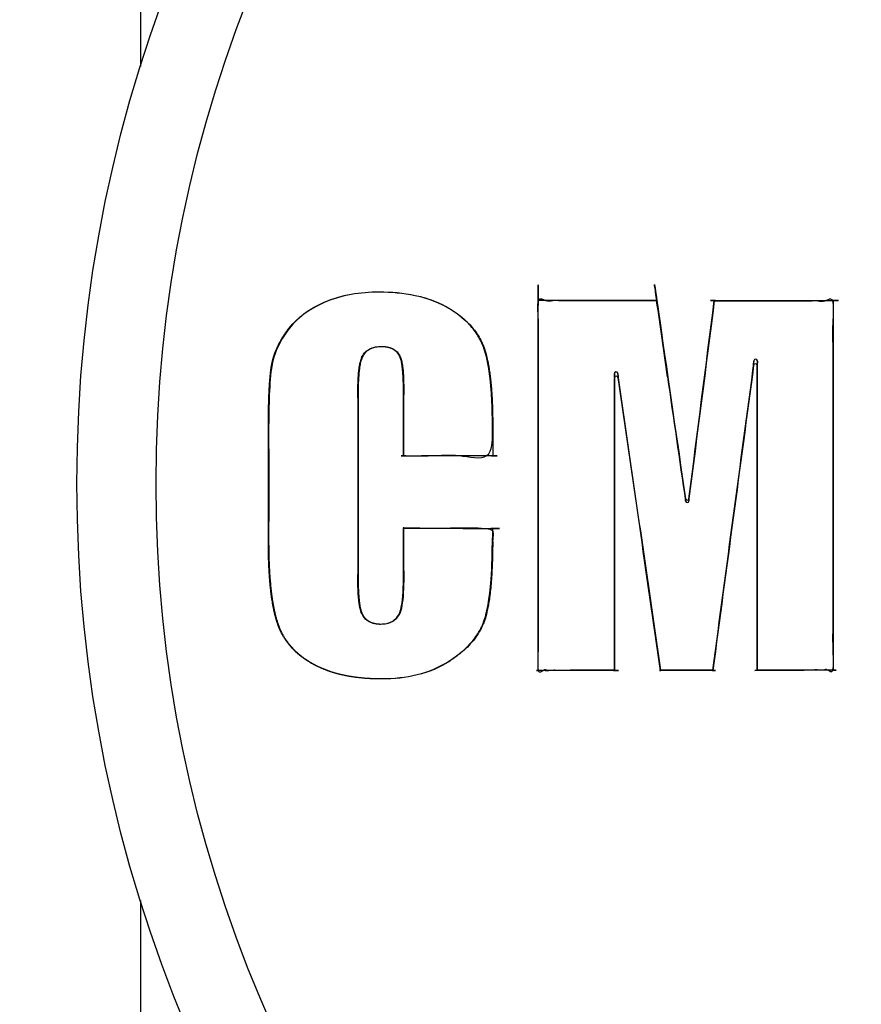
# Model space of a CAD drawing. Units: millimetres. Extents: x -208 to 4977, y 6 to 1927.
# Drawn here: x 4771 to 4795, y 281 to 309 of the extents above; entities that cross this region are included whole.
import ezdxf

# ---------------------------------------------------------------- set-up
doc = ezdxf.new("R2010")
doc.units = ezdxf.units.MM
doc.styles.get("Standard").update_dxf_attribs({"font": 'Squ721Rm.ttf'})
doc.dimstyles.new('OLCU', dxfattribs={"dimtxt": 300, "dimasz": 150, "dimexe": 0.18, "dimexo": 0.0625, "dimgap": 50, "dimtad": 1, "dimdec": 0, "dimlfac": 0.1, "dimrnd": 5, "dimzin": 0, "dimdsep": 46, "dimtxsty": 'Standard', "dimcen": 0.09, "dimse1": 1, "dimse2": 1, "dimadec": 0, "dimazin": 0, "dimtfac": 1, "dimtdec": 0, "dimtofl": 0, "dimtmove": 0, "dimatfit": 3, "dimfxl": 1, "dimtolj": 1, "dimtzin": 0, "dimarcsym": 0})

# ---------------------------------------------------------------- blocks, each defined once
blk = doc.blocks.new('*D5')
at = {"color": 0, "lineweight": -2, "transparency": 16777216}
blk.add_line((4624.226, 1632.789), (4624.226, 85.963), dxfattribs=at)
at = {"color": 0, "transparency": 16777216}
for points in [[(4610.893, 1632.789), (4637.56, 1632.789), (4624.226, 1712.789)], [(4610.893, 85.963), (4637.56, 85.963), (4624.226, 5.963)]]:
    blk.add_solid(points, dxfattribs=at)
at = {"layer": 'Defpoints', "color": 0, "transparency": 16777216}
for p in [(4931.637, 1712.789), (4624.226, 5.963), (4907.137, 5.963)]:
    blk.add_point(p, dxfattribs=at)
at = {"color": 0, "transparency": 16777216, "insert": (4532.776, 859.376), "char_height": 120, "attachment_point": 5, "rotation": 90}
blk.add_mtext('\\A1;170', dxfattribs=at)
blk = doc.blocks.new('*D6')
at = {"color": 0, "lineweight": -2, "transparency": 16777216}
blk.add_line((4777.137, 1757.084), (4896.637, 1757.084), dxfattribs=at)
at = {"color": 0, "transparency": 16777216}
for points in [[(4777.137, 1770.417), (4777.137, 1743.751), (4697.137, 1757.084)], [(4896.637, 1770.417), (4896.637, 1743.751), (4976.637, 1757.084)]]:
    blk.add_solid(points, dxfattribs=at)
at = {"layer": 'Defpoints', "color": 0, "transparency": 16777216}
for p in [(4976.637, 1757.084), (4976.637, 1055.573), (4697.137, 22.963)]:
    blk.add_point(p, dxfattribs=at)
at = {"color": 0, "transparency": 16777216, "insert": (4836.887, 1848.535), "char_height": 120, "attachment_point": 5}
blk.add_mtext('\\A1;30', dxfattribs=at)

msp = doc.modelspace()

# ---------------------------------------------------------------- linework, layer by layer
for p, q in [((4780.89, 301.414), (4780.89, 301.422)), ((4779.32, 301.126), (4779.323, 301.118)), ((4782.871, 300.949), (4782.875, 300.956)), ((4778.272, 300.31), (4778.266, 300.315)), ((4780.957, 299.866), (4780.957, 299.858)), ((4783.871, 299.826), (4783.878, 299.828)), ((4780.383, 299.527), (4780.39, 299.525)), ((4781.488, 299.577), (4781.481, 299.574)), ((4791.561, 299.335), (4791.569, 299.454)), ((4791.669, 299.449), (4791.661, 299.33)), ((4777.818, 299.237), (4777.81, 299.238)), ((4787.599, 298.979), (4787.591, 299.089)), ((4787.691, 299.098), (4787.699, 298.988)), ((4789.113, 299.004), (4789.105, 299.003)), ((4781.591, 298.493), (4781.583, 298.493)), ((4780.287, 298.403), (4780.279, 298.403)), ((4784.124, 297.638), (4784.116, 297.638)), ((4777.74, 297.506), (4777.732, 297.506)), ((4789.618, 295.464), (4789.618, 295.523)), ((4789.717, 295.523), (4789.717, 295.464)), ((4777.732, 294.338), (4777.74, 294.338)), ((4784.116, 294.411), (4784.124, 294.411)), ((4781.583, 293.471), (4781.591, 293.471)), ((4780.279, 293.367), (4780.287, 293.367)), ((4780.382, 292.286), (4780.389, 292.288)), ((4781.483, 292.282), (4781.476, 292.285)), ((4783.887, 292.071), (4783.894, 292.069)), ((4777.997, 291.986), (4777.989, 291.984)), ((4780.937, 291.951), (4780.937, 291.959)), ((4782.897, 290.912), (4782.901, 290.905)), ((4779.004, 290.826), (4779, 290.818)), ((4780.971, 290.402), (4780.971, 290.394)), ((4774.087, 284.08), (4774.087, 237.465))]:
    msp.add_line(p, q)
msp.add_lwpolyline([(4850.187, 307.846), (4850.187, 1502.789, 1), (4774.087, 1502.789), (4774.087, 307.846)], format="xyb")
for radius in [39.862, 37.606]:
    msp.add_circle((4812.137, 295.963), radius)
for centre, major_axis, ratio, start_param, end_param in [((4812.137, 302.488), (151.511, 0), 0.008723, 4.535124, 4.557747), ((4788.836, 298.945), (19.016, 148.609), 0.008727, 4.690498, 4.728551), ((4788.838, 298.944), (19.145, 149.614), 0.008718, 4.690217, 4.728391), ((4795.138, 295.963), (0, -150.696), 0.008727, 4.677787, 4.747717), ((4792.782, 298.558), (-20.121, -150.055), 0.00873, 4.707551, 4.76632), ((4792.781, 298.558), (-19.987, -149.055), 0.008727, 4.708392, 4.766733), ((4791.61, 299.323), (0.0403, 0.0306), 0.983512, 5.649069, 8.655852), ((4791.619, 299.454), (0.0403, 0.0306), 0.983615, 5.649031, 8.655797), ((4790.352, 295.955), (-0.056, 150.079), 0.008727, 4.67695, 4.734835), ((4790.353, 295.955), (-0.056, 151.089), 0.008724, 4.677246, 4.735555), ((4788.906, 295.975), (-0.079, -150.874), 0.008729, 4.691714, 4.747754), ((4787.641, 299.096), (0.0419, 0.0281), 0.985468, 5.854044, 8.850391), ((4787.338, 292.376), (-21.556, 149.03), 0.00872, 4.6995, 4.756288), ((4788.906, 295.975), (-0.079, -149.862), 0.008727, 4.692389, 4.748052), ((4787.65, 298.974), (0.0419, 0.0281), 0.985391, 5.854006, 8.850368), ((4787.337, 292.376), (-21.411, 148.027), 0.008727, 4.699361, 4.755769), ((4791.319, 292.94), (21.728, -149.626), 0.008737, 4.670586, 4.694273), ((4780.298, 295.963), (0, 149.294), 0.008668, 4.717687, 4.729335), ((4781.584, 295.963), (0, -149.563), 0.008732, 4.696073, 4.729749), ((4789.667, 295.533), (0.0463, -0.0194), 0.994484, 3.674366, 6.543917), ((4789.668, 295.467), (0.0463, -0.0194), 0.994515, 3.674084, 6.543629), ((4780.289, 295.963), (0, 148.27), 0.008727, 4.695578, 4.703848), ((4780.301, 295.963), (0, 149.295), 0.008647, 4.695693, 4.703846), ((4785.421, 295.941), (0, -149.953), 0.008706, 4.720778, 4.722595), ((4812.14, 289.336), (-152.528, -0.001), 0.008671, 4.855478, 4.865249)]:
    msp.add_ellipse(centre, major_axis=major_axis, ratio=ratio, start_param=start_param, end_param=end_param)
for points, weights, degree, knots in [([(4785.42, 290.629), (4785.421, 295.908), (4785.42, 301.187), (4785.424, 301.183), (4785.429, 301.179)], [1, 0.999372512991, 1, 1, 1], 2, [0, 0, 0, 0.070855, 0.070855, 1.070855, 1.070855, 1.070855]), ([(4788.793, 301.174), (4788.795, 301.177), (4788.798, 301.18), (4788.8, 301.182), (4788.832, 300.989), (4788.862, 300.795), (4788.891, 300.602), (4788.92, 300.408), (4788.949, 300.214), (4788.976, 300.02), (4789.024, 299.682), (4789.069, 299.343), (4789.113, 299.004), (4789.281, 297.845), (4789.449, 296.686), (4789.618, 295.526)], [1, 1, 1, 1, 1, 1, 1, 1, 1, 1, 1, 1, 1, 0.999954310438, 0.999954310438, 1], 3, [0, 0, 0, 0, 1, 1, 1, 1.000589, 1.000589, 1.000589, 1.001178, 1.001178, 1.001178, 1.002203, 1.002203, 1.002203, 1.025619, 1.025619, 1.025619, 1.025619]), ([(4787.587, 290.641), (4786.507, 290.64), (4785.429, 290.638), (4785.43, 295.908), (4785.429, 301.179), (4787.108, 301.176), (4788.793, 301.174)], [1, 0.999974229067, 1, 0.999383078553, 1, 0.999937497076, 1], 2, [0, 0, 0, 0.0143586, 0.0143586, 0.0846144, 0.0846144, 0.1069757, 0.1069757, 0.1069757]), ([(4790.448, 301.171), (4790.444, 301.176), (4790.44, 301.18), (4792.129, 301.178), (4793.823, 301.176), (4793.819, 301.172), (4793.815, 301.168)], [1, 1, 1, 0.99993657501, 1, 1, 1], 2, [0, 0, 0, 1, 1, 1.022526, 1.022526, 2.022526, 2.022526, 2.022526]), ([(4790.448, 301.171), (4792.129, 301.169), (4793.815, 301.168), (4793.813, 295.908), (4793.815, 290.649), (4792.742, 290.648), (4791.672, 290.647)], [1, 0.999938028525, 1, 0.999398880305, 1, 0.999974915297, 1], 2, [0, 0, 0, 0.022266, 0.022266, 0.0916162, 0.0916162, 0.1057823, 0.1057823, 0.1057823]), ([(4780.971, 290.394), (4780.632, 290.393), (4780.29, 290.418), (4779.69, 290.535), (4779.342, 290.63), (4779, 290.818), (4778.827, 290.915), (4778.591, 291.066), (4778.295, 291.399), (4778.217, 291.506), (4778.085, 291.735), (4778.031, 291.856), (4777.989, 291.983), (4777.891, 292.281), (4777.821, 292.645), (4777.743, 293.545), (4777.731, 293.942), (4777.732, 294.338), (4777.732, 295.394), (4777.732, 296.45), (4777.732, 297.506), (4777.731, 297.795), (4777.735, 298.084), (4777.756, 298.687), (4777.775, 298.985), (4777.809, 299.238), (4777.83, 299.387), (4777.871, 299.581), (4778.048, 299.987), (4778.149, 300.157), (4778.266, 300.315)], [1, 1, 1, 1, 1, 1, 1, 1, 1, 1, 1, 1, 1, 1, 1, 1, 1, 1, 0.999961501747, 0.999961501747, 1, 1, 1, 1, 1, 1, 1, 1, 1, 1, 1], 3, [0, 0, 0, 0, 0.148822, 0.148822, 0.267701, 0.267701, 0.267701, 0.363369, 0.363369, 0.403566, 0.403566, 0.443798, 0.443798, 0.443798, 0.595825, 0.595825, 0.714505, 0.714505, 0.714505, 0.735998, 0.735998, 0.735998, 0.806274, 0.806274, 0.882692, 0.882692, 0.882692, 0.956846, 0.956846, 1.016043, 1.016043, 1.016043, 1.016043]), ([(4781.583, 296.745), (4781.583, 297.328), (4781.583, 297.91), (4781.583, 298.493), (4781.583, 298.676), (4781.58, 298.856), (4781.564, 299.128), (4781.557, 299.214), (4781.54, 299.345), (4781.533, 299.389), (4781.519, 299.456), (4781.513, 299.479), (4781.496, 299.538), (4781.487, 299.56), (4781.481, 299.574), (4781.47, 299.597), (4781.445, 299.651), (4781.348, 299.75), (4781.302, 299.778), (4781.227, 299.815), (4781.177, 299.834), (4781.049, 299.856), (4780.994, 299.858), (4780.957, 299.858)], [1, 0.999988420008, 0.999988420008, 1, 1, 1, 1, 1, 1, 1, 1, 1, 1, 1, 1, 1, 1, 1, 1, 1, 1, 1, 1, 1], 3, [0, 0, 0, 0, 0.0117881, 0.0117881, 0.0117881, 0.0324558, 0.0324558, 0.0426093, 0.0426093, 0.0479218, 0.0479218, 0.0507308, 0.0507308, 0.0552183, 0.0552183, 0.0552183, 0.0707292, 0.0707292, 0.0836081, 0.0836081, 0.0961512, 0.0961512, 0.1073605, 0.1073605, 0.1073605, 0.1073605]), ([(4781.592, 296.754), (4782.432, 296.756), (4783.273, 296.757), (4784.116, 296.758), (4784.116, 297.052), (4784.116, 297.345), (4784.116, 297.638), (4784.116, 298.007), (4784.105, 298.377), (4784.029, 299.235), (4783.96, 299.573), (4783.87, 299.826)], [1, 0.999976349822, 0.999976349822, 1, 0.999997142817, 0.999997142817, 1, 1, 1, 1, 1, 1], 3, [0, 0, 0, 0, 0.0168465, 0.0168465, 0.0168465, 0.0227019, 0.0227019, 0.0227019, 0.1333166, 0.1333166, 0.2813575, 0.2813575, 0.2813575, 0.2813575]), ([(4783.879, 299.829), (4783.968, 299.577), (4784.038, 299.239), (4784.114, 298.377), (4784.125, 298.007), (4784.125, 297.638), (4784.125, 297.342), (4784.125, 297.046), (4784.125, 296.749)], [1, 1, 1, 1, 1, 1, 0.999997045163, 0.999997045163, 1], 3, [0, 0, 0, 0, 0.149042, 0.149042, 0.2597094, 0.2597094, 0.2597094, 0.265664, 0.265664, 0.265664, 0.265664]), ([(4780.287, 298.403), (4780.287, 296.724), (4780.287, 295.045), (4780.287, 293.367), (4780.287, 293.184), (4780.291, 293.004), (4780.32, 292.544), (4780.349, 292.393), (4780.39, 292.289), (4780.402, 292.256), (4780.427, 292.2), (4780.524, 292.084), (4780.576, 292.051), (4780.643, 292.014), (4780.697, 291.989), (4780.831, 291.963), (4780.884, 291.959), (4780.937, 291.959)], [1, 0.999904189472, 0.999904189472, 1, 1, 1, 1, 1, 1, 1, 1, 1, 1, 1, 1, 1, 1, 1], 3, [0, 0, 0, 0, 0.033908, 0.033908, 0.033908, 0.0557485, 0.0557485, 0.0893558, 0.0893558, 0.0893558, 0.112788, 0.112788, 0.1365224, 0.1365224, 0.1620637, 0.1620637, 0.1784711, 0.1784711, 0.1784711, 0.1784711]), ([(4777.74, 297.506), (4777.741, 296.45), (4777.741, 295.394), (4777.74, 294.338), (4777.74, 293.942), (4777.752, 293.545), (4777.83, 292.647), (4777.9, 292.283), (4777.997, 291.986), (4778.039, 291.86), (4778.093, 291.739), (4778.224, 291.511), (4778.302, 291.404), (4778.597, 291.073), (4778.832, 290.922), (4779.005, 290.826)], [1, 0.999962033574, 0.999962033574, 1, 1, 1, 1, 1, 1, 1, 1, 1, 1, 1, 1, 1], 3, [0, 0, 0, 0, 0.0213448, 0.0213448, 0.0213448, 0.1399809, 0.1399809, 0.2916784, 0.2916784, 0.2916784, 0.3317259, 0.3317259, 0.3717316, 0.3717316, 0.4670397, 0.4670397, 0.4670397, 0.4670397]), ([(4784.116, 296.758), (4784.12, 296.754), (4784.125, 296.749), (4782.852, 296.747), (4781.583, 296.745), (4781.587, 296.75), (4781.592, 296.754)], [1, 1, 1, 0.999963529255, 1, 1, 1], 2, [0, 0, 0, 1, 1, 1.017081, 1.017081, 2.017081, 2.017081, 2.017081]), ([(4781.592, 294.688), (4781.589, 294.691), (4781.586, 294.694), (4781.583, 294.697), (4782.429, 294.695), (4783.276, 294.694), (4784.125, 294.692), (4784.125, 294.598), (4784.125, 294.505), (4784.125, 294.411), (4784.125, 294.017), (4784.116, 293.622), (4784.044, 292.643), (4783.973, 292.3), (4783.895, 292.068), (4783.872, 292.001), (4783.825, 291.873), (4783.663, 291.605), (4783.584, 291.5), (4783.254, 291.135), (4782.986, 290.96), (4782.901, 290.905)], [1, 1, 1, 1, 0.999975685345, 0.999975685345, 1, 0.999999604122, 0.999999604122, 1, 1, 1, 1, 1, 1, 1, 1, 1, 1, 1, 1, 1], 3, [0, 0, 0, 0, 1, 1, 1, 1.017081, 1.017081, 1.017081, 1.019261, 1.019261, 1.019261, 1.068602, 1.068602, 1.142301, 1.142301, 1.142301, 1.158082, 1.158082, 1.169396, 1.169396, 1.20028, 1.20028, 1.20028, 1.20028]), ([(4781.592, 294.688), (4782.852, 294.685), (4784.116, 294.683), (4784.12, 294.688), (4784.125, 294.692)], [1, 0.999964523507, 1, 1, 1], 2, [0, 0, 0, 0.016847, 0.016847, 1.016847, 1.016847, 1.016847]), ([(4787.587, 290.641), (4787.591, 290.637), (4787.596, 290.633), (4786.506, 290.631), (4785.42, 290.629), (4785.424, 290.634), (4785.429, 290.638)], [1, 1, 1, 0.999973451138, 1, 1, 1], 2, [0, 0, 0, 1, 1, 1.014574, 1.014574, 2.014574, 2.014574, 2.014574]), ([(4790.389, 290.645), (4790.393, 290.641), (4790.397, 290.636), (4789.652, 290.635), (4788.908, 290.634), (4788.911, 290.639), (4788.915, 290.643)], [1, 1, 1, 0.99998764727, 1, 1, 1], 2, [0, 0, 0, 1, 1, 1.009941, 1.009941, 2.009941, 2.009941, 2.009941]), ([(4793.815, 290.649), (4793.819, 290.645), (4793.823, 290.64), (4792.742, 290.639), (4791.663, 290.638), (4791.667, 290.642), (4791.672, 290.647)], [1, 1, 1, 0.999974162032, 1, 1, 1], 2, [0, 0, 0, 1, 1, 1.014377, 1.014377, 2.014377, 2.014377, 2.014377])]:
    msp.add_rational_spline(points, weights, degree=degree, knots=knots)
for points, knots in [([(4779.32, 301.126), (4779.567, 301.234), (4779.826, 301.309), (4780.354, 301.403), (4780.623, 301.423), (4780.89, 301.423)], [-0.1643111, -0.1643111, -0.1643111, -0.1643111, -0.0819772, -0.0819772, 0, 0, 0, 0]), ([(4783.87, 299.826), (4783.827, 299.947), (4783.771, 300.063), (4783.637, 300.281), (4783.558, 300.382), (4783.268, 300.693), (4783.044, 300.845), (4782.871, 300.949), (4782.638, 301.088), (4782.332, 301.224), (4781.577, 301.385), (4781.232, 301.413), (4780.89, 301.414), (4780.623, 301.414), (4780.354, 301.394), (4779.828, 301.3), (4779.569, 301.225), (4779.323, 301.118)], [0, 0, 0, 0, 0.0389148, 0.0389148, 0.0781551, 0.0781551, 0.167896, 0.167896, 0.167896, 0.2507704, 0.2507704, 0.3165997, 0.3165997, 0.3165997, 0.3985123, 0.3985123, 0.4804833, 0.4804833, 0.4804833, 0.4804833]), ([(4780.89, 301.423), (4781.234, 301.422), (4781.581, 301.394), (4782.335, 301.232), (4782.641, 301.097), (4782.876, 300.957), (4783.042, 300.856), (4783.273, 300.702), (4783.565, 300.388), (4783.644, 300.285), (4783.78, 300.066), (4783.836, 299.95), (4783.879, 299.829)], [0, 0, 0, 0, 0.0671275, 0.0671275, 0.1505657, 0.1505657, 0.1505657, 0.2430155, 0.2430155, 0.282169, 0.282169, 0.3210876, 0.3210876, 0.3210876, 0.3210876]), ([(4778.266, 300.315), (4778.4, 300.497), (4778.56, 300.656), (4778.92, 300.926), (4779.116, 301.036), (4779.32, 301.126)], [-0.1368118, -0.1368118, -0.1368118, -0.1368118, -0.0679719, -0.0679719, 0, 0, 0, 0]), ([(4779.323, 301.118), (4779.119, 301.028), (4778.923, 300.918), (4778.565, 300.648), (4778.406, 300.491), (4778.273, 300.31)], [0, 0, 0, 0, 0.0679701, 0.0679701, 0.1362939, 0.1362939, 0.1362939, 0.1362939]), ([(4778.273, 300.31), (4778.157, 300.152), (4778.055, 299.982), (4777.879, 299.577), (4777.839, 299.384), (4777.818, 299.237), (4777.784, 298.984), (4777.765, 298.686), (4777.744, 298.084), (4777.74, 297.794), (4777.74, 297.506)], [0, 0, 0, 0, 0.0591625, 0.0591625, 0.1328823, 0.1328823, 0.1328823, 0.2092295, 0.2092295, 0.2794143, 0.2794143, 0.2794143, 0.2794143]), ([(4780.279, 298.403), (4780.279, 298.594), (4780.282, 298.781), (4780.299, 299.064), (4780.307, 299.154), (4780.325, 299.292), (4780.332, 299.338), (4780.357, 299.455), (4780.371, 299.497), (4780.382, 299.528), (4780.404, 299.583), (4780.434, 299.636), (4780.522, 299.738), (4780.576, 299.772), (4780.654, 299.814), (4780.71, 299.837), (4780.842, 299.863), (4780.9, 299.867), (4780.957, 299.867)], [0, 0, 0, 0, 0.0571636, 0.0571636, 0.085598, 0.085598, 0.1005447, 0.1005447, 0.1235435, 0.1235435, 0.1235435, 0.1414477, 0.1414477, 0.1642188, 0.1642188, 0.1892709, 0.1892709, 0.2080742, 0.2080742, 0.2080742, 0.2080742]), ([(4780.957, 299.858), (4780.901, 299.858), (4780.844, 299.854), (4780.715, 299.829), (4780.66, 299.806), (4780.575, 299.762), (4780.525, 299.726), (4780.442, 299.632), (4780.412, 299.58), (4780.391, 299.524), (4780.379, 299.493), (4780.365, 299.452), (4780.341, 299.335), (4780.334, 299.289), (4780.315, 299.152), (4780.308, 299.062), (4780.291, 298.78), (4780.287, 298.593), (4780.287, 298.403)], [0, 0, 0, 0, 0.0132534, 0.0132534, 0.0309326, 0.0309326, 0.05113, 0.05113, 0.0688838, 0.0688838, 0.0688838, 0.0911627, 0.0911627, 0.1058646, 0.1058646, 0.1341536, 0.1341536, 0.1910352, 0.1910352, 0.1910352, 0.1910352]), ([(4780.957, 299.867), (4780.994, 299.867), (4781.05, 299.865), (4781.179, 299.842), (4781.231, 299.823), (4781.306, 299.786), (4781.354, 299.757), (4781.452, 299.656), (4781.478, 299.601), (4781.489, 299.577)], [0, 0, 0, 0, 0.01128184, 0.01128184, 0.02400707, 0.02400707, 0.03722731, 0.03722731, 0.05314022, 0.05314022, 0.05314022, 0.05314022]), ([(4781.489, 299.577), (4781.495, 299.563), (4781.504, 299.541), (4781.522, 299.481), (4781.527, 299.459), (4781.542, 299.391), (4781.549, 299.347), (4781.566, 299.216), (4781.573, 299.13), (4781.589, 298.858), (4781.592, 298.677), (4781.592, 298.493)], [0.000001, 0.000001, 0.000001, 0.000001, 0.00482841, 0.00482841, 0.00783903, 0.00783903, 0.01350968, 0.01350968, 0.02424335, 0.02424335, 0.04608339, 0.04608339, 0.04608339, 0.04608339]), ([(4782.896, 290.912), (4782.981, 290.968), (4783.249, 291.142), (4783.578, 291.507), (4783.656, 291.61), (4783.818, 291.877), (4783.864, 292.005), (4783.886, 292.071), (4783.964, 292.302), (4784.035, 292.645), (4784.107, 293.623), (4784.116, 294.018), (4784.116, 294.411)], [0, 0, 0, 0, 0.0307961, 0.0307961, 0.0420192, 0.0420192, 0.0576742, 0.0576742, 0.0576742, 0.1311236, 0.1311236, 0.1801894, 0.1801894, 0.1801894, 0.1801894]), ([(4781.475, 292.285), (4781.515, 292.384), (4781.549, 292.536), (4781.58, 293.071), (4781.583, 293.269), (4781.583, 293.471)], [-0.1630574, -0.1630574, -0.1630574, -0.1630574, -0.0605684, -0.0605684, 0, 0, 0, 0]), ([(4781.592, 293.471), (4781.592, 293.268), (4781.589, 293.07), (4781.557, 292.533), (4781.524, 292.381), (4781.484, 292.282)], [0, 0, 0, 0, 0.0608988, 0.0608988, 0.1642313, 0.1642313, 0.1642313, 0.1642313]), ([(4780.381, 292.285), (4780.341, 292.39), (4780.311, 292.541), (4780.282, 293.003), (4780.279, 293.183), (4780.279, 293.367)], [0.000001, 0.000001, 0.000001, 0.000001, 0.0336359, 0.0336359, 0.05540394, 0.05540394, 0.05540394, 0.05540394]), ([(4780.937, 291.95), (4780.883, 291.95), (4780.831, 291.954), (4780.694, 291.981), (4780.64, 292.006), (4780.564, 292.048), (4780.514, 292.083), (4780.419, 292.195), (4780.394, 292.252), (4780.381, 292.285)], [0, 0, 0, 0, 0.0165213, 0.0165213, 0.0425626, 0.0425626, 0.0731257, 0.0731257, 0.1062547, 0.1062547, 0.1062547, 0.1062547]), ([(4780.937, 291.959), (4780.992, 291.959), (4781.046, 291.963), (4781.176, 291.99), (4781.228, 292.016), (4781.294, 292.053), (4781.343, 292.086), (4781.426, 292.185), (4781.454, 292.233), (4781.475, 292.285)], [-0.07234416, -0.07234416, -0.07234416, -0.07234416, -0.05887008, -0.05887008, -0.03927715, -0.03927715, -0.01704063, -0.01704063, 0, 0, 0, 0]), ([(4781.484, 292.282), (4781.462, 292.229), (4781.434, 292.18), (4781.35, 292.08), (4781.301, 292.047), (4781.226, 292.004), (4781.173, 291.981), (4781.048, 291.955), (4780.993, 291.95), (4780.937, 291.95)], [0, 0, 0, 0, 0.01718417, 0.01718417, 0.03969351, 0.03969351, 0.06478494, 0.06478494, 0.08389363, 0.08389363, 0.08389363, 0.08389363]), ([(4779.005, 290.826), (4779.346, 290.637), (4779.696, 290.543), (4780.293, 290.427), (4780.634, 290.402), (4780.971, 290.403), (4781.308, 290.404), (4781.647, 290.437), (4782.301, 290.599), (4782.612, 290.727), (4782.896, 290.912)], [0, 0, 0, 0, 0.1189681, 0.1189681, 0.2669393, 0.2669393, 0.2669393, 0.3701558, 0.3701558, 0.4735029, 0.4735029, 0.4735029, 0.4735029]), ([(4782.901, 290.905), (4782.615, 290.718), (4782.302, 290.59), (4781.645, 290.428), (4781.307, 290.395), (4780.971, 290.394)], [-0.2071699, -0.2071699, -0.2071699, -0.2071699, -0.1030404, -0.1030404, 0, 0, 0, 0])]:
    msp.add_open_spline(points, degree=3, knots=knots)
msp.add_open_spline([(4789.105, 299.003), (4789.01, 299.728), (4788.91, 300.453), (4788.793, 301.174)], degree=3)

# ---------------------------------------------------------------- dimensions: what is measured, and where the dimension line sits
dim = msp.add_linear_dim(base=(4976.637, 1757.084), p1=(4697.137, 22.963), p2=(4976.637, 1055.573), dimstyle='OLCU', override={"dimtxt": 120, "dimasz": 80, "dimgap": 30})
dim.commit()
dim.dimension.update_dxf_attribs({"geometry": '*D6', "text_midpoint": (4836.887, 1848.535)})
dim = msp.add_linear_dim(base=(4624.226, 5.963), p1=(4931.637, 1712.789), p2=(4907.137, 5.963), angle=90, dimstyle='OLCU', override={"dimtxt": 120, "dimasz": 80, "dimgap": 30})
dim.commit()
dim.dimension.update_dxf_attribs({"geometry": '*D5', "text_midpoint": (4532.776, 859.376)})

doc.saveas('drawing.dxf')
